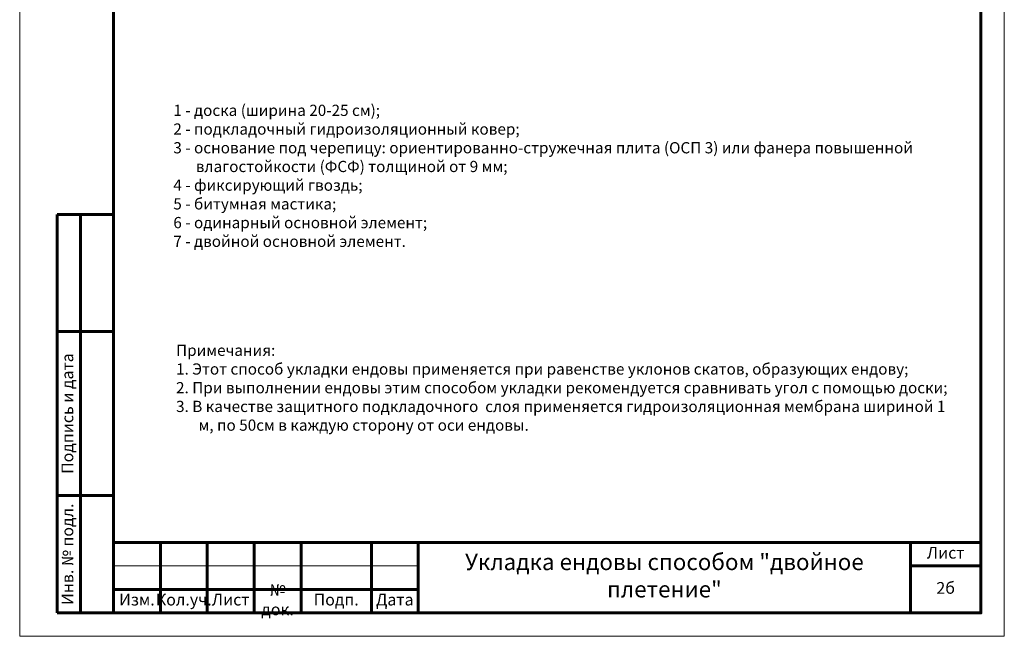
# Model space of a CAD drawing. Units: millimetres. Extents: x -3332883 to 40920555, y -16353787 to 635938.
# Drawn here: x 563312 to 592376, y 461230 to 479432 of the extents above; entities that cross this region are included whole.
import ezdxf

# ---------------------------------------------------------------- set-up
doc = ezdxf.new("R2010")
doc.units = ezdxf.units.MM
doc.layers.add('Внутренняя рамка', color=7, linetype='Continuous', lineweight=60)
doc.layers.add('Граница чертежа на печать', color=7, linetype='Continuous', lineweight=15)
doc.styles.add('GOST-2.304_Type-B', font='txt', dxfattribs={"height": 22.5})
doc.styles.add('GOST-2.304_Type-B_shrink', font='txt', dxfattribs={"width": 0.8})
doc.styles.get("Standard").update_dxf_attribs({"font": 'isocpeur.TTF'})

# ---------------------------------------------------------------- blocks, each defined once
blk = doc.blocks.new('*T42')
at = {"layer": 'Граница чертежа на печать', "color": 0, "linetype": 'Continuous', "lineweight": 60, "transparency": 16777216}
for p, q in [((0, 0), (25604, 0)), ((0, 0), (0, -2076)), ((1384, 0), (1384, -2076)), ((2768, 0), (2768, -2076)), ((4152, 0), (4152, -2076)), ((5536, 0), (5536, -2076)), ((7612, 0), (7612, -2076)), ((8996, 0), (8996, -2076)), ((23528, 0), (23528, -2076)), ((25604, 0), (25604, -2076)), ((23528, -692), (25604, -692)), ((0, -1384), (8996, -1384)), ((0, -2076), (25604, -2076))]:
    blk.add_line(p, q, dxfattribs=at)
at = {"layer": 'Граница чертежа на печать', "color": 0, "linetype": 'Continuous', "transparency": 16777216}
blk.add_line((0, -692), (8996, -692), dxfattribs=at)
at = {"layer": 'Граница чертежа на печать', "color": 0, "linetype": 'Continuous', "transparency": 16777216, "attachment_point": 5}
for s, insert, char_height, width, style in [('Укладка ендовы способом "двойное плетение"', (16262, -1038), 484.41, 14255.36, 'GOST-2.304_Type-B'), ('Лист', (24566, -346), 346, 1799.22, 'GOST-2.304_Type-B'), ('2б', (24566, -1384), 346, 1799.22, 'GOST-2.304_Type-B'), ('№ док.', (4844, -1730), 346, 1245.61, 'GOST-2.304_Type-B_shrink'), ('Изм.', (692, -1730), 346, 1107.21, 'GOST-2.304_Type-B'), ('Кол.уч.', (2076, -1730), 346, 1245.61, 'GOST-2.304_Type-B_shrink'), ('Лист', (3460, -1730), 346, 1107.21, 'GOST-2.304_Type-B'), ('Подп.', (6574, -1730), 346, 1799.22, 'GOST-2.304_Type-B'), ('Дата', (8304, -1730), 346, 1107.21, 'GOST-2.304_Type-B_shrink')]:
    blk.add_mtext(s, dxfattribs=dict(at, insert=insert, char_height=char_height, width=width, style=style))
blk = doc.blocks.new('*T43')
at = {"layer": 'Граница чертежа на печать', "color": 0, "linetype": 'Continuous', "lineweight": 60, "transparency": 16777216}
for p, q in [((0, 0), (1661, 0)), ((0, 0), (0, -11764)), ((692, 0), (692, -11764)), ((1661, 0), (1661, -11764)), ((0, -3460), (1661, -3460)), ((0, -8304), (1661, -8304)), ((0, -11764), (1661, -11764))]:
    blk.add_line(p, q, dxfattribs=at)
at = {"layer": 'Граница чертежа на печать', "color": 0, "linetype": 'Continuous', "transparency": 16777216, "char_height": 346, "attachment_point": 5, "rotation": 90, "style": 'GOST-2.304_Type-B'}
for s, insert, width in [('Подпись и дата', (346, -5882), 4567.25), ('Инв. № подл.', (346, -10034), 3183.24)]:
    blk.add_mtext(s, dxfattribs=dict(at, insert=insert, width=width))

msp = doc.modelspace()

# ---------------------------------------------------------------- linework, layer by layer
at = {"layer": 'Внутренняя рамка'}
msp.add_lwpolyline([(566079.659, 461921.63), (566079.659, 501643.22), (591684.168, 501643.22), (591684.168, 461921.63), (566079.659, 461921.63)], dxfattribs=at)
at = {"layer": 'Граница чертежа на печать'}
msp.add_lwpolyline([(563311.604, 461229.617), (563311.604, 502335.234), (592376.182, 502335.234), (592376.182, 461229.617), (563311.604, 461229.617)], dxfattribs=at)

# ---------------------------------------------------------------- block references
for name, p in [('*T43', (564419.065, 473685.755)), ('*T42', (566079.884, 463997.647))]:
    msp.add_blockref(name, p)

# ---------------------------------------------------------------- texts
at = {"lineweight": 25, "char_height": 331.330847, "width": 22974.36646, "attachment_point": 1}
for s, insert in [('\\pxql;1 - доска (ширина 20-25 см);\\P2 - подкладочный гидроизоляционный ковер; \\P\\pi-2,l2;3 - основание под черепицу: ориентированно-стружечная плита (ОСП 3) или фанера повышенной  влагостойкости (ФСФ) толщиной от 9 мм; \\P\\pi0,l0;4 - фиксирующий гвоздь; \\P5 - битумная мастика; \\P\\pt9;6 - одинарный основной элемент;\\P7 - двойной основной элемент.', (567846.715, 476921.674)), ('Примечания:\\P\\pxi-2,l2;1. Этот способ укладки ендовы применяется при равенстве уклонов скатов, образующих ендову;\\P2. При выполнении ендовы этим способом укладки рекомендуется сравнивать угол с помощью доски;\\P3. В качестве защитного подкладочного  слоя применяется гидроизоляционная мембрана шириной 1 м, по 50см в каждую сторону от оси ендовы. ', (567927.388, 469838.711))]:
    msp.add_mtext(s, dxfattribs=dict(at, insert=insert))

doc.saveas('drawing.dxf')
